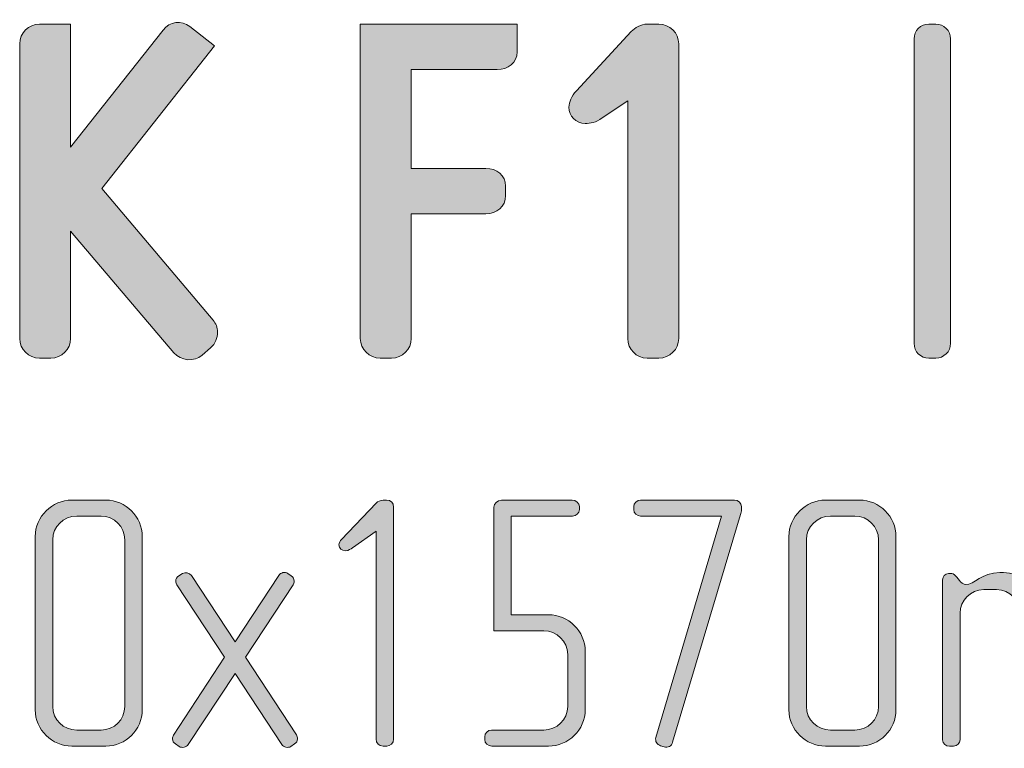
# Model space of a CAD drawing. Units: inches. Extents: x 6 to 186, y -291 to 306.
# Drawn here: x 90 to 112, y -42 to -26 of the extents above; entities that cross this region are included whole.
import ezdxf

# ---------------------------------------------------------------- set-up
doc = ezdxf.new("R2010")
doc.units = ezdxf.units.IN
doc.header["$MEASUREMENT"] = 0
doc.layers.add('Layer 1', color=7, linetype='Continuous')

# ---------------------------------------------------------------- blocks, each defined once
blk = doc.blocks.new('block 7')
at = {"layer": 'Layer 1', "true_color": 0x231f20}
h = blk.add_hatch(color=179, dxfattribs=at)
h.dxf.hatch_style = 2
edge = h.paths.add_edge_path()
edge.add_spline(control_points=[(94.567, -33.198), (94.567, -33.198), (94.387, -33.356), (94.387, -33.356), (94.218, -33.504), (93.933, -33.483), (93.785, -33.303), (93.785, -33.303), (91.576, -30.704), (91.576, -30.704), (91.576, -30.704), (91.576, -32.997), (91.576, -32.997), (91.576, -33.229), (91.386, -33.42), (91.154, -33.42), (91.154, -33.42), (90.911, -33.42), (90.911, -33.42), (90.678, -33.42), (90.488, -33.229), (90.488, -32.997), (90.488, -32.997), (90.488, -26.699), (90.488, -26.699), (90.488, -26.467), (90.678, -26.277), (90.911, -26.277), (90.911, -26.277), (91.576, -26.277), (91.576, -26.277), (91.576, -26.277), (91.576, -28.908), (91.576, -28.908), (91.576, -28.908), (93.552, -26.403), (93.552, -26.403), (93.7, -26.224), (93.943, -26.182), (94.123, -26.329), (94.123, -26.329), (94.651, -26.742), (94.651, -26.742), (94.651, -26.742), (92.242, -29.795), (92.242, -29.795), (92.242, -29.795), (94.62, -32.606), (94.62, -32.606), (94.683, -32.68), (94.715, -32.765), (94.715, -32.86), (94.715, -32.986), (94.672, -33.113), (94.567, -33.198)], knot_values=[0, 0, 0, 0, 1, 1, 1, 2, 2, 2, 3, 3, 3, 4, 4, 4, 5, 5, 5, 6, 6, 6, 7, 7, 7, 8, 8, 8, 9, 9, 9, 10, 10, 10, 11, 11, 11, 12, 12, 12, 13, 13, 13, 14, 14, 14, 15, 15, 15, 16, 16, 16, 17, 17, 17, 18, 18, 18, 18], degree=3, periodic=1)
h = blk.add_hatch(color=179, dxfattribs=at)
h.dxf.hatch_style = 2
edge = h.paths.add_edge_path()
edge.add_spline(control_points=[(100.695, -27.249), (100.695, -27.249), (98.856, -27.249), (98.856, -27.249), (98.856, -27.249), (98.856, -29.362), (98.856, -29.362), (98.856, -29.362), (100.452, -29.362), (100.452, -29.362), (100.684, -29.362), (100.874, -29.51), (100.874, -29.742), (100.874, -29.742), (100.874, -29.943), (100.874, -29.943), (100.874, -30.176), (100.684, -30.334), (100.452, -30.334), (100.452, -30.334), (98.856, -30.334), (98.856, -30.334), (98.856, -30.334), (98.856, -32.997), (98.856, -32.997), (98.856, -33.229), (98.666, -33.42), (98.434, -33.42), (98.434, -33.42), (98.191, -33.42), (98.191, -33.42), (97.958, -33.42), (97.768, -33.229), (97.768, -32.997), (97.768, -32.997), (97.768, -26.277), (97.768, -26.277), (97.768, -26.277), (101.118, -26.277), (101.118, -26.277), (101.118, -26.277), (101.118, -26.868), (101.118, -26.868), (101.118, -27.101), (100.927, -27.249), (100.695, -27.249)], knot_values=[0, 0, 0, 0, 1, 1, 1, 2, 2, 2, 3, 3, 3, 4, 4, 4, 5, 5, 5, 6, 6, 6, 7, 7, 7, 8, 8, 8, 9, 9, 9, 10, 10, 10, 11, 11, 11, 12, 12, 12, 13, 13, 13, 14, 14, 14, 15, 15, 15, 15], degree=3, periodic=1)
h = blk.add_hatch(color=179, dxfattribs=at)
h.dxf.hatch_style = 2
edge = h.paths.add_edge_path()
edge.add_spline(control_points=[(104.15, -33.42), (104.15, -33.42), (103.896, -33.42), (103.896, -33.42), (103.664, -33.42), (103.484, -33.229), (103.484, -32.997), (103.484, -32.997), (103.484, -27.914), (103.484, -27.914), (103.484, -27.914), (102.935, -28.284), (102.935, -28.284), (102.797, -28.379), (102.692, -28.401), (102.575, -28.401), (102.374, -28.401), (102.227, -28.242), (102.227, -28.052), (102.227, -27.946), (102.28, -27.819), (102.385, -27.703), (102.385, -27.703), (103.558, -26.435), (103.558, -26.435), (103.632, -26.351), (103.769, -26.277), (103.896, -26.277), (103.896, -26.277), (104.15, -26.277), (104.15, -26.277), (104.382, -26.277), (104.573, -26.467), (104.573, -26.699), (104.573, -26.699), (104.573, -32.997), (104.573, -32.997), (104.573, -33.229), (104.382, -33.42), (104.15, -33.42)], knot_values=[0, 0, 0, 0, 1, 1, 1, 2, 2, 2, 3, 3, 3, 4, 4, 4, 5, 5, 5, 6, 6, 6, 7, 7, 7, 8, 8, 8, 9, 9, 9, 10, 10, 10, 11, 11, 11, 12, 12, 12, 13, 13, 13, 13], degree=3, periodic=1)
h = blk.add_hatch(color=179, dxfattribs=at)
h.dxf.hatch_style = 2
edge = h.paths.add_edge_path()
edge.add_spline(control_points=[(110.067, -33.42), (110.067, -33.42), (109.919, -33.42), (109.919, -33.42), (109.739, -33.42), (109.602, -33.282), (109.602, -33.103), (109.602, -33.103), (109.602, -26.594), (109.602, -26.594), (109.602, -26.414), (109.739, -26.277), (109.919, -26.277), (109.919, -26.277), (110.067, -26.277), (110.067, -26.277), (110.235, -26.277), (110.384, -26.414), (110.384, -26.594), (110.384, -26.594), (110.384, -33.103), (110.384, -33.103), (110.384, -33.282), (110.235, -33.42), (110.067, -33.42)], knot_values=[0, 0, 0, 0, 1, 1, 1, 2, 2, 2, 3, 3, 3, 4, 4, 4, 5, 5, 5, 6, 6, 6, 7, 7, 7, 8, 8, 8, 8], degree=3, periodic=1)
h = blk.add_hatch(color=179, dxfattribs=at)
h.dxf.hatch_style = 2
edge = h.paths.add_edge_path()
edge.add_spline(control_points=[(92.329, -41.718), (92.329, -41.718), (91.605, -41.718), (91.605, -41.718), (91.177, -41.718), (90.819, -41.367), (90.819, -40.939), (90.819, -40.939), (90.819, -37.234), (90.819, -37.234), (90.819, -36.806), (91.177, -36.456), (91.605, -36.456), (91.605, -36.456), (92.329, -36.456), (92.329, -36.456), (92.757, -36.456), (93.107, -36.806), (93.107, -37.234), (93.107, -37.234), (93.107, -40.939), (93.107, -40.939), (93.107, -41.367), (92.757, -41.718), (92.329, -41.718)], knot_values=[0, 0, 0, 0, 1, 1, 1, 2, 2, 2, 3, 3, 3, 4, 4, 4, 5, 5, 5, 6, 6, 6, 7, 7, 7, 8, 8, 8, 8], degree=3, periodic=1)
edge = h.paths.add_edge_path()
edge.add_spline(control_points=[(92.734, -37.304), (92.734, -37.024), (92.508, -36.798), (92.228, -36.798), (92.228, -36.798), (91.706, -36.798), (91.706, -36.798), (91.426, -36.798), (91.193, -37.024), (91.193, -37.304), (91.193, -37.304), (91.193, -40.869), (91.193, -40.869), (91.193, -41.149), (91.426, -41.375), (91.706, -41.375), (91.706, -41.375), (92.228, -41.375), (92.228, -41.375), (92.508, -41.375), (92.734, -41.149), (92.734, -40.869), (92.734, -40.869), (92.734, -37.304), (92.734, -37.304)], knot_values=[0, 0, 0, 0, 1, 1, 1, 2, 2, 2, 3, 3, 3, 4, 4, 4, 5, 5, 5, 6, 6, 6, 7, 7, 7, 8, 8, 8, 8], degree=3, periodic=1)
h = blk.add_hatch(color=179, dxfattribs=at)
h.dxf.hatch_style = 2
edge = h.paths.add_edge_path()
edge.add_spline(control_points=[(98.332, -41.718), (98.332, -41.718), (98.254, -41.718), (98.254, -41.718), (98.168, -41.718), (98.106, -41.647), (98.106, -41.57), (98.106, -41.57), (98.106, -37.117), (98.106, -37.117), (98.106, -37.117), (97.6, -37.475), (97.6, -37.475), (97.561, -37.499), (97.514, -37.538), (97.46, -37.538), (97.366, -37.538), (97.312, -37.483), (97.312, -37.413), (97.312, -37.374), (97.335, -37.327), (97.366, -37.296), (97.366, -37.296), (98.106, -36.518), (98.106, -36.518), (98.137, -36.487), (98.199, -36.456), (98.254, -36.456), (98.254, -36.456), (98.324, -36.456), (98.324, -36.456), (98.425, -36.456), (98.479, -36.518), (98.479, -36.604), (98.479, -36.604), (98.479, -41.57), (98.479, -41.57), (98.479, -41.647), (98.409, -41.718), (98.332, -41.718)], knot_values=[0, 0, 0, 0, 1, 1, 1, 2, 2, 2, 3, 3, 3, 4, 4, 4, 5, 5, 5, 6, 6, 6, 7, 7, 7, 8, 8, 8, 9, 9, 9, 10, 10, 10, 11, 11, 11, 12, 12, 12, 13, 13, 13, 13], degree=3, periodic=1)
h = blk.add_hatch(color=179, dxfattribs=at)
h.dxf.hatch_style = 2
edge = h.paths.add_edge_path()
edge.add_spline(control_points=[(101.788, -41.718), (101.788, -41.718), (100.582, -41.718), (100.582, -41.718), (100.496, -41.718), (100.426, -41.655), (100.426, -41.577), (100.426, -41.577), (100.426, -41.515), (100.426, -41.515), (100.426, -41.437), (100.496, -41.375), (100.574, -41.375), (100.574, -41.375), (101.687, -41.375), (101.687, -41.375), (101.967, -41.375), (102.201, -41.149), (102.201, -40.869), (102.201, -40.869), (102.201, -39.756), (102.201, -39.756), (102.201, -39.476), (101.967, -39.25), (101.687, -39.25), (101.687, -39.25), (100.621, -39.25), (100.621, -39.25), (100.621, -39.25), (100.621, -36.604), (100.621, -36.604), (100.621, -36.534), (100.698, -36.456), (100.784, -36.456), (100.784, -36.456), (102.294, -36.456), (102.294, -36.456), (102.38, -36.456), (102.45, -36.518), (102.45, -36.596), (102.45, -36.596), (102.45, -36.658), (102.45, -36.658), (102.45, -36.736), (102.38, -36.798), (102.302, -36.798), (102.302, -36.798), (100.995, -36.798), (100.995, -36.798), (100.995, -36.798), (100.995, -38.908), (100.995, -38.908), (100.995, -38.908), (101.788, -38.908), (101.788, -38.908), (102.216, -38.908), (102.574, -39.258), (102.574, -39.686), (102.574, -39.686), (102.574, -40.939), (102.574, -40.939), (102.574, -41.367), (102.216, -41.718), (101.788, -41.718)], knot_values=[0, 0, 0, 0, 1, 1, 1, 2, 2, 2, 3, 3, 3, 4, 4, 4, 5, 5, 5, 6, 6, 6, 7, 7, 7, 8, 8, 8, 9, 9, 9, 10, 10, 10, 11, 11, 11, 12, 12, 12, 13, 13, 13, 14, 14, 14, 15, 15, 15, 16, 16, 16, 17, 17, 17, 18, 18, 18, 19, 19, 19, 20, 20, 20, 21, 21, 21, 21], degree=3, periodic=1)
h = blk.add_hatch(color=179, dxfattribs=at)
h.dxf.hatch_style = 2
edge = h.paths.add_edge_path()
edge.add_spline(control_points=[(105.891, -36.767), (105.891, -36.767), (104.443, -41.632), (104.443, -41.632), (104.42, -41.718), (104.342, -41.756), (104.264, -41.733), (104.264, -41.733), (104.186, -41.71), (104.186, -41.71), (104.109, -41.686), (104.062, -41.608), (104.085, -41.531), (104.085, -41.531), (105.486, -36.798), (105.486, -36.798), (105.486, -36.798), (103.758, -36.798), (103.758, -36.798), (103.681, -36.798), (103.611, -36.736), (103.611, -36.658), (103.611, -36.658), (103.611, -36.596), (103.611, -36.596), (103.611, -36.518), (103.681, -36.456), (103.758, -36.456), (103.758, -36.456), (105.766, -36.456), (105.766, -36.456), (105.844, -36.456), (105.915, -36.518), (105.915, -36.596), (105.915, -36.596), (105.915, -36.658), (105.915, -36.658), (105.915, -36.689), (105.899, -36.736), (105.891, -36.767)], knot_values=[0, 0, 0, 0, 1, 1, 1, 2, 2, 2, 3, 3, 3, 4, 4, 4, 5, 5, 5, 6, 6, 6, 7, 7, 7, 8, 8, 8, 9, 9, 9, 10, 10, 10, 11, 11, 11, 12, 12, 12, 13, 13, 13, 13], degree=3, periodic=1)
h = blk.add_hatch(color=179, dxfattribs=at)
h.dxf.hatch_style = 2
edge = h.paths.add_edge_path()
edge.add_spline(control_points=[(108.437, -41.718), (108.437, -41.718), (107.713, -41.718), (107.713, -41.718), (107.285, -41.718), (106.927, -41.367), (106.927, -40.939), (106.927, -40.939), (106.927, -37.234), (106.927, -37.234), (106.927, -36.806), (107.285, -36.456), (107.713, -36.456), (107.713, -36.456), (108.437, -36.456), (108.437, -36.456), (108.865, -36.456), (109.216, -36.806), (109.216, -37.234), (109.216, -37.234), (109.216, -40.939), (109.216, -40.939), (109.216, -41.367), (108.865, -41.718), (108.437, -41.718)], knot_values=[0, 0, 0, 0, 1, 1, 1, 2, 2, 2, 3, 3, 3, 4, 4, 4, 5, 5, 5, 6, 6, 6, 7, 7, 7, 8, 8, 8, 8], degree=3, periodic=1)
edge = h.paths.add_edge_path()
edge.add_spline(control_points=[(108.842, -37.304), (108.842, -37.024), (108.616, -36.798), (108.336, -36.798), (108.336, -36.798), (107.814, -36.798), (107.814, -36.798), (107.535, -36.798), (107.301, -37.024), (107.301, -37.304), (107.301, -37.304), (107.301, -40.869), (107.301, -40.869), (107.301, -41.149), (107.535, -41.375), (107.814, -41.375), (107.814, -41.375), (108.336, -41.375), (108.336, -41.375), (108.616, -41.375), (108.842, -41.149), (108.842, -40.869), (108.842, -40.869), (108.842, -37.304), (108.842, -37.304)], knot_values=[0, 0, 0, 0, 1, 1, 1, 2, 2, 2, 3, 3, 3, 4, 4, 4, 5, 5, 5, 6, 6, 6, 7, 7, 7, 8, 8, 8, 8], degree=3, periodic=1)
h = blk.add_hatch(color=179, dxfattribs=at)
h.dxf.hatch_style = 2
edge = h.paths.add_edge_path()
edge.add_spline(control_points=[(96.362, -41.671), (96.362, -41.671), (96.284, -41.725), (96.284, -41.725), (96.222, -41.764), (96.128, -41.741), (96.089, -41.679), (96.089, -41.679), (95.093, -40.161), (95.093, -40.161), (95.093, -40.161), (94.089, -41.679), (94.089, -41.679), (94.05, -41.741), (93.957, -41.764), (93.894, -41.725), (93.894, -41.725), (93.816, -41.671), (93.816, -41.671), (93.778, -41.647), (93.754, -41.608), (93.754, -41.562), (93.754, -41.531), (93.762, -41.507), (93.778, -41.484), (93.778, -41.484), (94.867, -39.818), (94.867, -39.818), (94.867, -39.818), (93.848, -38.269), (93.848, -38.269), (93.832, -38.246), (93.824, -38.215), (93.824, -38.191), (93.824, -38.145), (93.848, -38.098), (93.887, -38.075), (93.887, -38.075), (93.964, -38.028), (93.964, -38.028), (94.034, -37.989), (94.112, -38.005), (94.159, -38.067), (94.159, -38.067), (95.093, -39.484), (95.093, -39.484), (95.093, -39.484), (96.027, -38.067), (96.027, -38.067), (96.066, -38.005), (96.152, -37.981), (96.222, -38.028), (96.222, -38.028), (96.292, -38.075), (96.292, -38.075), (96.331, -38.098), (96.354, -38.145), (96.354, -38.191), (96.354, -38.215), (96.346, -38.246), (96.331, -38.269), (96.331, -38.269), (95.311, -39.818), (95.311, -39.818), (95.311, -39.818), (96.401, -41.476), (96.401, -41.476), (96.416, -41.507), (96.424, -41.531), (96.424, -41.562), (96.424, -41.608), (96.401, -41.647), (96.362, -41.671)], knot_values=[0, 0, 0, 0, 1, 1, 1, 2, 2, 2, 3, 3, 3, 4, 4, 4, 5, 5, 5, 6, 6, 6, 7, 7, 7, 8, 8, 8, 9, 9, 9, 10, 10, 10, 11, 11, 11, 12, 12, 12, 13, 13, 13, 14, 14, 14, 15, 15, 15, 16, 16, 16, 17, 17, 17, 18, 18, 18, 19, 19, 19, 20, 20, 20, 21, 21, 21, 22, 22, 22, 23, 23, 23, 24, 24, 24, 24], degree=3, periodic=1)
h = blk.add_hatch(color=179, dxfattribs=at)
h.dxf.hatch_style = 2
edge = h.paths.add_edge_path()
edge.add_spline(control_points=[(113.785, -41.718), (113.785, -41.718), (113.669, -41.718), (113.669, -41.718), (113.606, -41.718), (113.544, -41.655), (113.544, -41.57), (113.544, -41.57), (113.544, -38.884), (113.544, -38.884), (113.544, -38.604), (113.318, -38.37), (113.023, -38.37), (113.023, -38.37), (112.758, -38.37), (112.758, -38.37), (112.47, -38.37), (112.244, -38.604), (112.244, -38.877), (112.244, -38.877), (112.244, -41.577), (112.244, -41.577), (112.244, -41.679), (112.19, -41.718), (112.112, -41.718), (112.112, -41.718), (112.01, -41.718), (112.01, -41.718), (111.933, -41.718), (111.871, -41.663), (111.871, -41.577), (111.871, -41.577), (111.871, -38.877), (111.871, -38.877), (111.871, -38.604), (111.653, -38.37), (111.365, -38.37), (111.365, -38.37), (111.092, -38.37), (111.092, -38.37), (110.804, -38.37), (110.586, -38.604), (110.586, -38.877), (110.586, -38.877), (110.586, -41.585), (110.586, -41.585), (110.586, -41.655), (110.524, -41.718), (110.446, -41.718), (110.446, -41.718), (110.361, -41.718), (110.361, -41.718), (110.283, -41.718), (110.213, -41.663), (110.213, -41.585), (110.213, -41.585), (110.213, -38.16), (110.213, -38.16), (110.213, -38.09), (110.267, -38.028), (110.337, -38.028), (110.337, -38.028), (110.407, -38.028), (110.407, -38.028), (110.446, -38.028), (110.493, -38.075), (110.516, -38.106), (110.516, -38.106), (110.571, -38.176), (110.571, -38.176), (110.602, -38.215), (110.656, -38.262), (110.711, -38.262), (110.882, -38.262), (111.045, -38.005), (111.434, -38.005), (111.434, -38.005), (111.512, -38.005), (111.512, -38.005), (111.894, -38.005), (112.01, -38.262), (112.267, -38.262), (112.579, -38.262), (112.711, -38.005), (113.1, -38.005), (113.1, -38.005), (113.178, -38.005), (113.178, -38.005), (113.505, -38.005), (113.918, -38.285), (113.918, -38.752), (113.918, -38.752), (113.918, -41.57), (113.918, -41.57), (113.918, -41.647), (113.847, -41.718), (113.785, -41.718)], knot_values=[0, 0, 0, 0, 1, 1, 1, 2, 2, 2, 3, 3, 3, 4, 4, 4, 5, 5, 5, 6, 6, 6, 7, 7, 7, 8, 8, 8, 9, 9, 9, 10, 10, 10, 11, 11, 11, 12, 12, 12, 13, 13, 13, 14, 14, 14, 15, 15, 15, 16, 16, 16, 17, 17, 17, 18, 18, 18, 19, 19, 19, 20, 20, 20, 21, 21, 21, 22, 22, 22, 23, 23, 23, 24, 24, 24, 25, 25, 25, 26, 26, 26, 27, 27, 27, 28, 28, 28, 29, 29, 29, 30, 30, 30, 31, 31, 31, 32, 32, 32, 32], degree=3, periodic=1)
at = {"layer": 'Layer 1', "lineweight": 0}
for points, knots in [([(94.567, -33.198), (94.567, -33.198), (94.387, -33.356), (94.387, -33.356), (94.218, -33.504), (93.933, -33.483), (93.785, -33.303), (93.785, -33.303), (91.576, -30.704), (91.576, -30.704), (91.576, -30.704), (91.576, -32.997), (91.576, -32.997), (91.576, -33.229), (91.386, -33.42), (91.154, -33.42), (91.154, -33.42), (90.911, -33.42), (90.911, -33.42), (90.678, -33.42), (90.488, -33.229), (90.488, -32.997), (90.488, -32.997), (90.488, -26.699), (90.488, -26.699), (90.488, -26.467), (90.678, -26.277), (90.911, -26.277), (90.911, -26.277), (91.576, -26.277), (91.576, -26.277), (91.576, -26.277), (91.576, -28.908), (91.576, -28.908), (91.576, -28.908), (93.552, -26.403), (93.552, -26.403), (93.7, -26.224), (93.943, -26.182), (94.123, -26.329), (94.123, -26.329), (94.651, -26.742), (94.651, -26.742), (94.651, -26.742), (92.242, -29.795), (92.242, -29.795), (92.242, -29.795), (94.62, -32.606), (94.62, -32.606), (94.683, -32.68), (94.715, -32.765), (94.715, -32.86), (94.715, -32.986), (94.672, -33.113), (94.567, -33.198)], [0, 0, 0, 0, 1, 1, 1, 2, 2, 2, 3, 3, 3, 4, 4, 4, 5, 5, 5, 6, 6, 6, 7, 7, 7, 8, 8, 8, 9, 9, 9, 10, 10, 10, 11, 11, 11, 12, 12, 12, 13, 13, 13, 14, 14, 14, 15, 15, 15, 16, 16, 16, 17, 17, 17, 18, 18, 18, 18]), ([(100.695, -27.249), (100.695, -27.249), (98.856, -27.249), (98.856, -27.249), (98.856, -27.249), (98.856, -29.362), (98.856, -29.362), (98.856, -29.362), (100.452, -29.362), (100.452, -29.362), (100.684, -29.362), (100.874, -29.51), (100.874, -29.742), (100.874, -29.742), (100.874, -29.943), (100.874, -29.943), (100.874, -30.176), (100.684, -30.334), (100.452, -30.334), (100.452, -30.334), (98.856, -30.334), (98.856, -30.334), (98.856, -30.334), (98.856, -32.997), (98.856, -32.997), (98.856, -33.229), (98.666, -33.42), (98.434, -33.42), (98.434, -33.42), (98.191, -33.42), (98.191, -33.42), (97.958, -33.42), (97.768, -33.229), (97.768, -32.997), (97.768, -32.997), (97.768, -26.277), (97.768, -26.277), (97.768, -26.277), (101.118, -26.277), (101.118, -26.277), (101.118, -26.277), (101.118, -26.868), (101.118, -26.868), (101.118, -27.101), (100.927, -27.249), (100.695, -27.249)], [0, 0, 0, 0, 1, 1, 1, 2, 2, 2, 3, 3, 3, 4, 4, 4, 5, 5, 5, 6, 6, 6, 7, 7, 7, 8, 8, 8, 9, 9, 9, 10, 10, 10, 11, 11, 11, 12, 12, 12, 13, 13, 13, 14, 14, 14, 15, 15, 15, 15]), ([(104.15, -33.42), (104.15, -33.42), (103.896, -33.42), (103.896, -33.42), (103.664, -33.42), (103.484, -33.229), (103.484, -32.997), (103.484, -32.997), (103.484, -27.914), (103.484, -27.914), (103.484, -27.914), (102.935, -28.284), (102.935, -28.284), (102.797, -28.379), (102.692, -28.401), (102.575, -28.401), (102.374, -28.401), (102.227, -28.242), (102.227, -28.052), (102.227, -27.946), (102.28, -27.819), (102.385, -27.703), (102.385, -27.703), (103.558, -26.435), (103.558, -26.435), (103.632, -26.351), (103.769, -26.277), (103.896, -26.277), (103.896, -26.277), (104.15, -26.277), (104.15, -26.277), (104.382, -26.277), (104.573, -26.467), (104.573, -26.699), (104.573, -26.699), (104.573, -32.997), (104.573, -32.997), (104.573, -33.229), (104.382, -33.42), (104.15, -33.42)], [0, 0, 0, 0, 1, 1, 1, 2, 2, 2, 3, 3, 3, 4, 4, 4, 5, 5, 5, 6, 6, 6, 7, 7, 7, 8, 8, 8, 9, 9, 9, 10, 10, 10, 11, 11, 11, 12, 12, 12, 13, 13, 13, 13]), ([(110.067, -33.42), (110.067, -33.42), (109.919, -33.42), (109.919, -33.42), (109.739, -33.42), (109.602, -33.282), (109.602, -33.103), (109.602, -33.103), (109.602, -26.594), (109.602, -26.594), (109.602, -26.414), (109.739, -26.277), (109.919, -26.277), (109.919, -26.277), (110.067, -26.277), (110.067, -26.277), (110.235, -26.277), (110.384, -26.414), (110.384, -26.594), (110.384, -26.594), (110.384, -33.103), (110.384, -33.103), (110.384, -33.282), (110.235, -33.42), (110.067, -33.42)], [0, 0, 0, 0, 1, 1, 1, 2, 2, 2, 3, 3, 3, 4, 4, 4, 5, 5, 5, 6, 6, 6, 7, 7, 7, 8, 8, 8, 8]), ([(92.329, -41.718), (92.329, -41.718), (91.605, -41.718), (91.605, -41.718), (91.177, -41.718), (90.819, -41.367), (90.819, -40.939), (90.819, -40.939), (90.819, -37.234), (90.819, -37.234), (90.819, -36.806), (91.177, -36.456), (91.605, -36.456), (91.605, -36.456), (92.329, -36.456), (92.329, -36.456), (92.757, -36.456), (93.107, -36.806), (93.107, -37.234), (93.107, -37.234), (93.107, -40.939), (93.107, -40.939), (93.107, -41.367), (92.757, -41.718), (92.329, -41.718)], [0, 0, 0, 0, 1, 1, 1, 2, 2, 2, 3, 3, 3, 4, 4, 4, 5, 5, 5, 6, 6, 6, 7, 7, 7, 8, 8, 8, 8]), ([(98.332, -41.718), (98.332, -41.718), (98.254, -41.718), (98.254, -41.718), (98.168, -41.718), (98.106, -41.647), (98.106, -41.57), (98.106, -41.57), (98.106, -37.117), (98.106, -37.117), (98.106, -37.117), (97.6, -37.475), (97.6, -37.475), (97.561, -37.499), (97.514, -37.538), (97.46, -37.538), (97.366, -37.538), (97.312, -37.483), (97.312, -37.413), (97.312, -37.374), (97.335, -37.327), (97.366, -37.296), (97.366, -37.296), (98.106, -36.518), (98.106, -36.518), (98.137, -36.487), (98.199, -36.456), (98.254, -36.456), (98.254, -36.456), (98.324, -36.456), (98.324, -36.456), (98.425, -36.456), (98.479, -36.518), (98.479, -36.604), (98.479, -36.604), (98.479, -41.57), (98.479, -41.57), (98.479, -41.647), (98.409, -41.718), (98.332, -41.718)], [0, 0, 0, 0, 1, 1, 1, 2, 2, 2, 3, 3, 3, 4, 4, 4, 5, 5, 5, 6, 6, 6, 7, 7, 7, 8, 8, 8, 9, 9, 9, 10, 10, 10, 11, 11, 11, 12, 12, 12, 13, 13, 13, 13]), ([(101.788, -41.718), (101.788, -41.718), (100.582, -41.718), (100.582, -41.718), (100.496, -41.718), (100.426, -41.655), (100.426, -41.577), (100.426, -41.577), (100.426, -41.515), (100.426, -41.515), (100.426, -41.437), (100.496, -41.375), (100.574, -41.375), (100.574, -41.375), (101.687, -41.375), (101.687, -41.375), (101.967, -41.375), (102.201, -41.149), (102.201, -40.869), (102.201, -40.869), (102.201, -39.756), (102.201, -39.756), (102.201, -39.476), (101.967, -39.25), (101.687, -39.25), (101.687, -39.25), (100.621, -39.25), (100.621, -39.25), (100.621, -39.25), (100.621, -36.604), (100.621, -36.604), (100.621, -36.534), (100.698, -36.456), (100.784, -36.456), (100.784, -36.456), (102.294, -36.456), (102.294, -36.456), (102.38, -36.456), (102.45, -36.518), (102.45, -36.596), (102.45, -36.596), (102.45, -36.658), (102.45, -36.658), (102.45, -36.736), (102.38, -36.798), (102.302, -36.798), (102.302, -36.798), (100.995, -36.798), (100.995, -36.798), (100.995, -36.798), (100.995, -38.908), (100.995, -38.908), (100.995, -38.908), (101.788, -38.908), (101.788, -38.908), (102.216, -38.908), (102.574, -39.258), (102.574, -39.686), (102.574, -39.686), (102.574, -40.939), (102.574, -40.939), (102.574, -41.367), (102.216, -41.718), (101.788, -41.718)], [0, 0, 0, 0, 1, 1, 1, 2, 2, 2, 3, 3, 3, 4, 4, 4, 5, 5, 5, 6, 6, 6, 7, 7, 7, 8, 8, 8, 9, 9, 9, 10, 10, 10, 11, 11, 11, 12, 12, 12, 13, 13, 13, 14, 14, 14, 15, 15, 15, 16, 16, 16, 17, 17, 17, 18, 18, 18, 19, 19, 19, 20, 20, 20, 21, 21, 21, 21]), ([(105.891, -36.767), (105.891, -36.767), (104.443, -41.632), (104.443, -41.632), (104.42, -41.718), (104.342, -41.756), (104.264, -41.733), (104.264, -41.733), (104.186, -41.71), (104.186, -41.71), (104.109, -41.686), (104.062, -41.608), (104.085, -41.531), (104.085, -41.531), (105.486, -36.798), (105.486, -36.798), (105.486, -36.798), (103.758, -36.798), (103.758, -36.798), (103.681, -36.798), (103.611, -36.736), (103.611, -36.658), (103.611, -36.658), (103.611, -36.596), (103.611, -36.596), (103.611, -36.518), (103.681, -36.456), (103.758, -36.456), (103.758, -36.456), (105.766, -36.456), (105.766, -36.456), (105.844, -36.456), (105.915, -36.518), (105.915, -36.596), (105.915, -36.596), (105.915, -36.658), (105.915, -36.658), (105.915, -36.689), (105.899, -36.736), (105.891, -36.767)], [0, 0, 0, 0, 1, 1, 1, 2, 2, 2, 3, 3, 3, 4, 4, 4, 5, 5, 5, 6, 6, 6, 7, 7, 7, 8, 8, 8, 9, 9, 9, 10, 10, 10, 11, 11, 11, 12, 12, 12, 13, 13, 13, 13]), ([(108.437, -41.718), (108.437, -41.718), (107.713, -41.718), (107.713, -41.718), (107.285, -41.718), (106.927, -41.367), (106.927, -40.939), (106.927, -40.939), (106.927, -37.234), (106.927, -37.234), (106.927, -36.806), (107.285, -36.456), (107.713, -36.456), (107.713, -36.456), (108.437, -36.456), (108.437, -36.456), (108.865, -36.456), (109.216, -36.806), (109.216, -37.234), (109.216, -37.234), (109.216, -40.939), (109.216, -40.939), (109.216, -41.367), (108.865, -41.718), (108.437, -41.718)], [0, 0, 0, 0, 1, 1, 1, 2, 2, 2, 3, 3, 3, 4, 4, 4, 5, 5, 5, 6, 6, 6, 7, 7, 7, 8, 8, 8, 8]), ([(92.734, -37.304), (92.734, -37.024), (92.508, -36.798), (92.228, -36.798), (92.228, -36.798), (91.706, -36.798), (91.706, -36.798), (91.426, -36.798), (91.193, -37.024), (91.193, -37.304), (91.193, -37.304), (91.193, -40.869), (91.193, -40.869), (91.193, -41.149), (91.426, -41.375), (91.706, -41.375), (91.706, -41.375), (92.228, -41.375), (92.228, -41.375), (92.508, -41.375), (92.734, -41.149), (92.734, -40.869), (92.734, -40.869), (92.734, -37.304), (92.734, -37.304)], [0, 0, 0, 0, 1, 1, 1, 2, 2, 2, 3, 3, 3, 4, 4, 4, 5, 5, 5, 6, 6, 6, 7, 7, 7, 8, 8, 8, 8]), ([(108.842, -37.304), (108.842, -37.024), (108.616, -36.798), (108.336, -36.798), (108.336, -36.798), (107.814, -36.798), (107.814, -36.798), (107.535, -36.798), (107.301, -37.024), (107.301, -37.304), (107.301, -37.304), (107.301, -40.869), (107.301, -40.869), (107.301, -41.149), (107.535, -41.375), (107.814, -41.375), (107.814, -41.375), (108.336, -41.375), (108.336, -41.375), (108.616, -41.375), (108.842, -41.149), (108.842, -40.869), (108.842, -40.869), (108.842, -37.304), (108.842, -37.304)], [0, 0, 0, 0, 1, 1, 1, 2, 2, 2, 3, 3, 3, 4, 4, 4, 5, 5, 5, 6, 6, 6, 7, 7, 7, 8, 8, 8, 8]), ([(96.362, -41.671), (96.362, -41.671), (96.284, -41.725), (96.284, -41.725), (96.222, -41.764), (96.128, -41.741), (96.089, -41.679), (96.089, -41.679), (95.093, -40.161), (95.093, -40.161), (95.093, -40.161), (94.089, -41.679), (94.089, -41.679), (94.05, -41.741), (93.957, -41.764), (93.894, -41.725), (93.894, -41.725), (93.816, -41.671), (93.816, -41.671), (93.778, -41.647), (93.754, -41.608), (93.754, -41.562), (93.754, -41.531), (93.762, -41.507), (93.778, -41.484), (93.778, -41.484), (94.867, -39.818), (94.867, -39.818), (94.867, -39.818), (93.848, -38.269), (93.848, -38.269), (93.832, -38.246), (93.824, -38.215), (93.824, -38.191), (93.824, -38.145), (93.848, -38.098), (93.887, -38.075), (93.887, -38.075), (93.964, -38.028), (93.964, -38.028), (94.034, -37.989), (94.112, -38.005), (94.159, -38.067), (94.159, -38.067), (95.093, -39.484), (95.093, -39.484), (95.093, -39.484), (96.027, -38.067), (96.027, -38.067), (96.066, -38.005), (96.152, -37.981), (96.222, -38.028), (96.222, -38.028), (96.292, -38.075), (96.292, -38.075), (96.331, -38.098), (96.354, -38.145), (96.354, -38.191), (96.354, -38.215), (96.346, -38.246), (96.331, -38.269), (96.331, -38.269), (95.311, -39.818), (95.311, -39.818), (95.311, -39.818), (96.401, -41.476), (96.401, -41.476), (96.416, -41.507), (96.424, -41.531), (96.424, -41.562), (96.424, -41.608), (96.401, -41.647), (96.362, -41.671)], [0, 0, 0, 0, 1, 1, 1, 2, 2, 2, 3, 3, 3, 4, 4, 4, 5, 5, 5, 6, 6, 6, 7, 7, 7, 8, 8, 8, 9, 9, 9, 10, 10, 10, 11, 11, 11, 12, 12, 12, 13, 13, 13, 14, 14, 14, 15, 15, 15, 16, 16, 16, 17, 17, 17, 18, 18, 18, 19, 19, 19, 20, 20, 20, 21, 21, 21, 22, 22, 22, 23, 23, 23, 24, 24, 24, 24]), ([(113.785, -41.718), (113.785, -41.718), (113.669, -41.718), (113.669, -41.718), (113.606, -41.718), (113.544, -41.655), (113.544, -41.57), (113.544, -41.57), (113.544, -38.884), (113.544, -38.884), (113.544, -38.604), (113.318, -38.37), (113.023, -38.37), (113.023, -38.37), (112.758, -38.37), (112.758, -38.37), (112.47, -38.37), (112.244, -38.604), (112.244, -38.877), (112.244, -38.877), (112.244, -41.577), (112.244, -41.577), (112.244, -41.679), (112.19, -41.718), (112.112, -41.718), (112.112, -41.718), (112.01, -41.718), (112.01, -41.718), (111.933, -41.718), (111.871, -41.663), (111.871, -41.577), (111.871, -41.577), (111.871, -38.877), (111.871, -38.877), (111.871, -38.604), (111.653, -38.37), (111.365, -38.37), (111.365, -38.37), (111.092, -38.37), (111.092, -38.37), (110.804, -38.37), (110.586, -38.604), (110.586, -38.877), (110.586, -38.877), (110.586, -41.585), (110.586, -41.585), (110.586, -41.655), (110.524, -41.718), (110.446, -41.718), (110.446, -41.718), (110.361, -41.718), (110.361, -41.718), (110.283, -41.718), (110.213, -41.663), (110.213, -41.585), (110.213, -41.585), (110.213, -38.16), (110.213, -38.16), (110.213, -38.09), (110.267, -38.028), (110.337, -38.028), (110.337, -38.028), (110.407, -38.028), (110.407, -38.028), (110.446, -38.028), (110.493, -38.075), (110.516, -38.106), (110.516, -38.106), (110.571, -38.176), (110.571, -38.176), (110.602, -38.215), (110.656, -38.262), (110.711, -38.262), (110.882, -38.262), (111.045, -38.005), (111.434, -38.005), (111.434, -38.005), (111.512, -38.005), (111.512, -38.005), (111.894, -38.005), (112.01, -38.262), (112.267, -38.262), (112.579, -38.262), (112.711, -38.005), (113.1, -38.005), (113.1, -38.005), (113.178, -38.005), (113.178, -38.005), (113.505, -38.005), (113.918, -38.285), (113.918, -38.752), (113.918, -38.752), (113.918, -41.57), (113.918, -41.57), (113.918, -41.647), (113.847, -41.718), (113.785, -41.718)], [0, 0, 0, 0, 1, 1, 1, 2, 2, 2, 3, 3, 3, 4, 4, 4, 5, 5, 5, 6, 6, 6, 7, 7, 7, 8, 8, 8, 9, 9, 9, 10, 10, 10, 11, 11, 11, 12, 12, 12, 13, 13, 13, 14, 14, 14, 15, 15, 15, 16, 16, 16, 17, 17, 17, 18, 18, 18, 19, 19, 19, 20, 20, 20, 21, 21, 21, 22, 22, 22, 23, 23, 23, 24, 24, 24, 25, 25, 25, 26, 26, 26, 27, 27, 27, 28, 28, 28, 29, 29, 29, 30, 30, 30, 31, 31, 31, 32, 32, 32, 32])]:
    blk.add_open_spline(points, degree=3, knots=knots, dxfattribs=at)

msp = doc.modelspace()

# ---------------------------------------------------------------- block references
at = {"layer": 'Layer 1'}
msp.add_blockref('block 7', (0, 0), dxfattribs=at)

doc.saveas('drawing.dxf')
